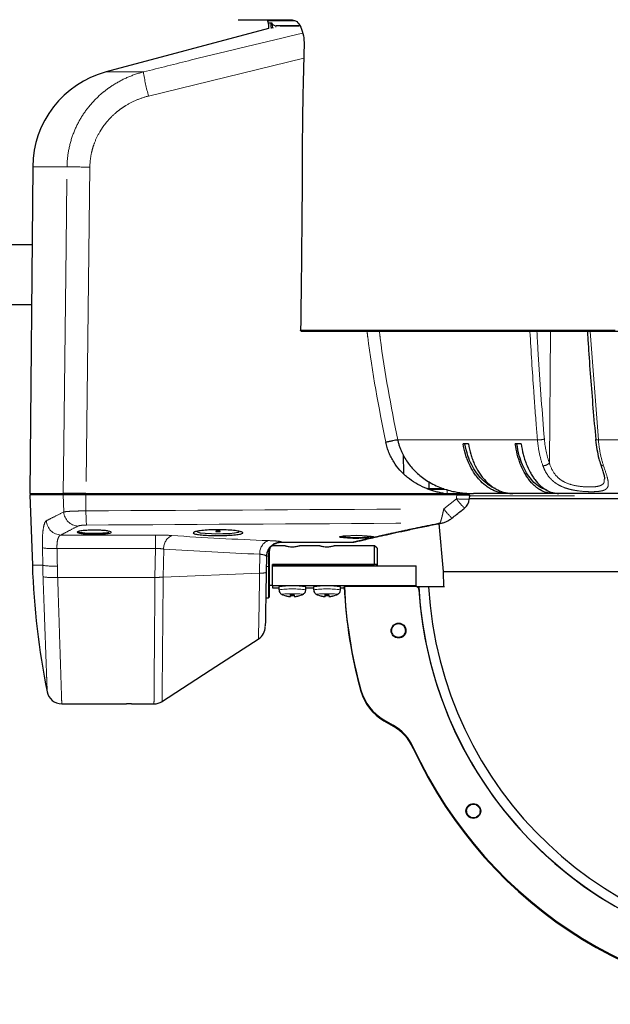
# Model space of a CAD drawing. Units: millimetres. Extents: x 207 to 2007, y 88 to 2868.
# Drawn here: x 1014 to 1134, y 1463 to 1662 of the extents above; entities that cross this region are included whole.
import ezdxf

# ---------------------------------------------------------------- set-up
doc = ezdxf.new("R2010")
doc.units = ezdxf.units.MM
doc.header["$LTSCALE"] = 10
doc.linetypes.add('PHANTOM', pattern=[12.7, 6.35, -1.27, 1.27, -1.27, 1.27, -1.27])
doc.layers.add('WAKU', color=7, linetype='Continuous')
doc.styles.add('SLDTEXTSTYLE0', font='TXT', dxfattribs={"width": 0.7, "bigfont": 'bigfont'})
doc.dimstyles.new('SLDDIMSTYLE0', dxfattribs={"dimtxt": 27.285156, "dimasz": 25, "dimexe": 0, "dimexo": 0.0625, "dimgap": 6.821289, "dimtad": 3, "dimdec": 1, "dimrnd": 1e-09, "dimzin": 12, "dimdsep": 46, "dimtxsty": 'SLDTEXTSTYLE0', "dimblk1": 'OPEN30', "dimblk2": 'OPEN30', "dimsah": 1, "dimcen": 0.09, "dimadec": 0, "dimazin": 3, "dimtfac": 1, "dimtdec": 1, "dimtofl": 0, "dimtmove": 0, "dimatfit": 3, "dimldrblk": 'OPEN30', "dimfxl": 1, "dimfrac": 2, "dimtolj": 1, "dimtzin": 12, "dimarcsym": 0})

# ---------------------------------------------------------------- blocks, each defined once
blk = doc.blocks.new('_Open30')
at = {"color": 0, "linetype": 'ByBlock', "lineweight": -2}
for p, q in [((-1, 0.267949), (0, 0)), ((0, 0), (-1, -0.267949)), ((0, 0), (-1, 0))]:
    blk.add_line(p, q, dxfattribs=at)
blk = doc.blocks.new('_D')
at = {"layer": 'WAKU'}
for p, q in [((996.53, 2171.32), (989.37, 2171.32)), ((989.37, 2171.32), (989.37, 2139.57)), ((1082.35, 2171.32), (1089.51, 2171.32)), ((1089.51, 2171.32), (1089.51, 2139.57)), ((989.37, 2139.57), (996.53, 2139.57)), ((1089.51, 2139.57), (1082.35, 2139.57)), ((784.94, 1864.13), (784.94, 2113.05)), ((1293.94, 1608.83), (1293.94, 2113.05)), ((1293.94, 2103.05), (784.94, 2103.05))]:
    blk.add_line(p, q, dxfattribs=at)
at = {"layer": 'WAKU', "xscale": 25, "yscale": 25, "rotation": 180}
blk.add_blockref('_Open30', (784.94, 2103.05), dxfattribs=at)
at = {"layer": 'WAKU', "xscale": 25, "yscale": 25}
blk.add_blockref('_Open30', (1293.94, 2103.05), dxfattribs=at)
at = {"layer": 'WAKU', "char_height": 23.812, "attachment_point": 1, "style": 'SLDTEXTSTYLE0'}
for s, insert in [('20.039', (996.53, 2170.27)), ('509', (1015.63, 2133.74))]:
    blk.add_mtext(s, dxfattribs=dict(at, insert=insert))

msp = doc.modelspace()

# ---------------------------------------------------------------- linework, layer by layer
at = {"color": 7, "linetype": 'Continuous', "lineweight": 25}
for p, q in [((1058.498, 1661.83), (1069.374, 1661.83)), ((1064.439, 1661.83), (1064.439, 1661.606)), ((1064.566, 1661.218), (1065.247, 1661.218)), ((1064.639, 1660.077), (1031.838, 1651.288)), ((1070.796, 1660.606), (1066.147, 1660.606)), ((1017.015, 1632.144), (1016.439, 1566.131)), ((1016.877, 1616.33), (978.228, 1616.33)), ((978.228, 1604.33), (1016.772, 1604.33)), ((1273.391, 1598.83), (1071.46, 1598.83)), ((1104.98, 1576.131), (1103.922, 1576.131)), ((1115.655, 1576.131), (1114.456, 1576.131)), ((1130.676, 1577.043), (1130.676, 1577.038)), ((1091.845, 1573.944), (1091.87, 1570.178)), ((1131.682, 1571.993), (1131.679, 1572.003)), ((1097.013, 1568.531), (1097.023, 1567.131)), ((1016.439, 1566.131), (1023.153, 1566.131)), ((1016.439, 1565.831), (1016.935, 1551.631)), ((1023.153, 1565.831), (1016.439, 1565.831)), ((1016.739, 1566.131), (1016.739, 1565.831)), ((1023.153, 1566.131), (1023.44, 1566.131)), ((1027.766, 1565.831), (1023.153, 1565.831)), ((1023.44, 1566.131), (1027.776, 1566.131)), ((1027.766, 1566.131), (1100.02, 1566.131)), ((1102.626, 1565.831), (1027.766, 1565.831)), ((1096.618, 1567.131), (1100.019, 1567.131)), ((1100.02, 1566.131), (1102.637, 1566.131)), ((1105.214, 1565.831), (1102.626, 1565.831)), ((1102.637, 1566.131), (1104.914, 1566.131)), ((1102.794, 1566.131), (1102.722, 1566.403)), ((1104.914, 1565.831), (1104.914, 1566.131)), ((1105.191, 1564.969), (1105.247, 1565.787)), ((1105.214, 1565.791), (1105.214, 1565.831)), ((1112.883, 1566.131), (1106.031, 1566.131)), ((1113.942, 1566.131), (1112.883, 1566.131)), ((1122.06, 1566.131), (1113.942, 1566.131)), ((1123.195, 1566.131), (1122.06, 1566.131)), ((1123.259, 1566.131), (1123.195, 1566.131)), ((1140.022, 1566.131), (1123.259, 1566.131)), ((1105.06, 1565.131), (1252.939, 1565.131)), ((1099.032, 1560.039), (1099.879, 1550.364)), ((1067.957, 1555.581), (1065.346, 1555.581)), ((1067.957, 1555.581), (1065.346, 1555.581)), ((1067.215, 1556.284), (1067.248, 1556.284)), ((1067.248, 1556.282), (1081.536, 1556.282)), ((1074.957, 1555.581), (1070.905, 1555.581)), ((1074.957, 1555.581), (1070.905, 1555.581)), ((1086.039, 1555.581), (1077.905, 1555.581)), ((1086.039, 1555.581), (1077.905, 1555.581)), ((1081.536, 1556.284), (1081.536, 1556.282)), ((1086.539, 1555.081), (1086.039, 1555.581)), ((1086.039, 1551.764), (1086.039, 1555.581)), ((1064.217, 1553.432), (1064.161, 1550.207)), ((1064.639, 1553.313), (1064.848, 1555.089)), ((1086.539, 1555.081), (1086.539, 1551.741)), ((1064.739, 1553.316), (1064.739, 1551.358)), ((1064.739, 1551.358), (1064.739, 1545.181)), ((1065.439, 1551.487), (1065.439, 1551.764)), ((1086.439, 1551.764), (1065.439, 1551.764)), ((1065.439, 1551.764), (1086.039, 1551.764)), ((1065.439, 1547.491), (1065.439, 1551.487)), ((1065.439, 1551.487), (1094.439, 1551.487)), ((1086.439, 1551.487), (1086.439, 1551.764)), ((1086.539, 1551.741), (1086.439, 1551.746)), ((1086.539, 1551.741), (1086.539, 1551.487)), ((1094.439, 1547.491), (1094.439, 1551.487)), ((1099.879, 1550.364), (1099.993, 1547.284)), ((1099.879, 1550.364), (1174.439, 1550.364)), ((1064.739, 1547.581), (1065.439, 1547.581)), ((1064.739, 1547.581), (1065.439, 1547.581)), ((1094.439, 1547.491), (1065.439, 1547.491)), ((1065.439, 1547.491), (1065.439, 1547.08)), ((1094.439, 1547.368), (1094.439, 1547.491)), ((1065.439, 1547.08), (1066.739, 1547.08)), ((1066.739, 1547.286), (1066.739, 1546.67)), ((1067.606, 1545.637), (1067.608, 1545.672)), ((1069.038, 1545.339), (1069.059, 1545.738)), ((1069.038, 1545.302), (1069.061, 1545.738)), ((1069.84, 1545.302), (1069.817, 1545.738)), ((1069.84, 1545.339), (1069.819, 1545.738)), ((1071.272, 1545.637), (1071.27, 1545.672)), ((1071.559, 1545.759), (1071.569, 1545.768)), ((1072.139, 1546.67), (1072.139, 1547.286)), ((1072.139, 1547.08), (1073.739, 1547.08)), ((1073.739, 1547.286), (1073.739, 1546.67)), ((1074.606, 1545.637), (1074.608, 1545.672)), ((1076.038, 1545.339), (1076.059, 1545.738)), ((1076.038, 1545.302), (1076.061, 1545.738)), ((1076.84, 1545.302), (1076.817, 1545.738)), ((1076.84, 1545.339), (1076.819, 1545.738)), ((1078.272, 1545.637), (1078.27, 1545.672)), ((1078.559, 1545.759), (1078.569, 1545.768)), ((1079.139, 1546.67), (1079.139, 1547.286)), ((1079.139, 1547.08), (1079.941, 1547.08)), ((1079.88, 1547.167), (1079.923, 1547.258)), ((1079.937, 1547.167), (1079.88, 1547.167)), ((1079.923, 1547.258), (1079.937, 1547.258)), ((1094.539, 1547.368), (1079.937, 1547.368)), ((1079.937, 1547.368), (1079.937, 1547.299)), ((1079.937, 1547.272), (1079.937, 1547.299)), ((1079.937, 1547.272), (1079.937, 1547.258)), ((1094.846, 1547.061), (1094.539, 1547.368)), ((1094.839, 1547.299), (1094.607, 1547.299)), ((1094.955, 1547.309), (1094.839, 1547.299)), ((1094.852, 1547.075), (1094.839, 1547.299)), ((1096.958, 1547.299), (1094.955, 1547.309)), ((1100.15, 1547.296), (1096.958, 1547.299)), ((1064.071, 1545.081), (1064.639, 1545.081)), ((1089.48, 1538.452), (1089.48, 1538.374)), ((1092.28, 1538.374), (1092.28, 1538.452)), ((1022.875, 1523.631), (1035.945, 1523.631)), ((1036.938, 1523.631), (1041.498, 1523.631)), ((1087.919, 1520.417), (1089.772, 1519.348)), ((1087.919, 1520.349), (1089.772, 1519.28)), ((1087.919, 1520.321), (1089.772, 1519.252)), ((1087.919, 1520.307), (1089.772, 1519.239)), ((1087.919, 1520.216), (1089.772, 1519.147)), ((1104.596, 1501.998), (1104.596, 1501.92)), ((1107.396, 1501.92), (1107.396, 1501.998))]:
    msp.add_line(p, q, dxfattribs=at)
at = {"color": 8, "linetype": 'PHANTOM', "lineweight": 18}
for p, q in [((1069.908, 1661.606), (1064.439, 1661.606)), ((1065.136, 1660.055), (1065.142, 1660.352)), ((1070.822, 1660.533), (1067.006, 1660.533)), ((1071.748, 1654.072), (1040.405, 1646.414)), ((1031.838, 1651.288), (1039.353, 1651.288)), ((1023.946, 1632.144), (1017.015, 1632.144)), ((1028.551, 1632.056), (1027.766, 1566.131)), ((1071.101, 1599.145), (1293.116, 1599.145)), ((1121.339, 1572.296), (1121.535, 1598.83)), ((1129.568, 1598.83), (1131.242, 1576.957)), ((1118.932, 1576.957), (1090.711, 1576.957)), ((1270.848, 1576.957), (1131.242, 1576.957)), ((1023.267, 1562.405), (1023.153, 1565.831)), ((1023.44, 1566.131), (1023.44, 1565.831)), ((1024.272, 1566.164), (1024.264, 1566.131)), ((1027.77, 1562.613), (1027.766, 1565.831)), ((1027.776, 1566.131), (1027.776, 1565.831)), ((1100.732, 1566.909), (1097.231, 1566.909)), ((1100.732, 1566.909), (1100.725, 1566.131)), ((1102.637, 1566.131), (1102.637, 1565.831)), ((1102.993, 1566.369), (1102.993, 1566.131)), ((1253.439, 1565.631), (1105.096, 1565.631)), ((1100.02, 1563.022), (1102.577, 1565.054)), ((1022.708, 1557.746), (1041.799, 1557.746)), ((1041.799, 1555.023), (1041.799, 1557.746)), ((1083.295, 1557.014), (1084.553, 1557.316)), ((1084.762, 1557.331), (1085.222, 1557.383)), ((1067.217, 1556.377), (1067.215, 1556.284)), ((1067.248, 1556.284), (1081.536, 1556.284)), ((1067.248, 1556.284), (1067.248, 1556.282)), ((1079.86, 1557.152), (1081.536, 1557.152)), ((1085.392, 1557.191), (1084.899, 1557.139)), ((1019.028, 1551.631), (1018.955, 1555.18)), ((1041.799, 1555.023), (1021.912, 1555.023)), ((1041.697, 1549.192), (1041.799, 1555.023)), ((1043.458, 1554.904), (1043.358, 1549.222)), ((1062.823, 1550.013), (1062.89, 1553.871)), ((1016.935, 1551.631), (1019.028, 1551.631)), ((1064.639, 1551.354), (1064.181, 1551.354)), ((1064.639, 1551.354), (1064.639, 1553.313)), ((1064.639, 1545.081), (1064.639, 1551.354)), ((1062.823, 1550.013), (1043.358, 1549.222)), ((1022.051, 1549.191), (1041.697, 1549.191)), ((1083.283, 1526.397), (1083.283, 1526.329)), ((1083.283, 1526.301), (1083.283, 1526.329)), ((1083.283, 1526.301), (1083.283, 1526.288)), ((1083.283, 1526.196), (1083.283, 1526.288)), ((1087.919, 1520.417), (1087.919, 1520.349)), ((1087.919, 1520.349), (1087.919, 1520.321)), ((1087.919, 1520.321), (1087.919, 1520.307)), ((1087.919, 1520.307), (1087.919, 1520.216)), ((1089.772, 1519.348), (1089.772, 1519.28)), ((1089.772, 1519.252), (1089.772, 1519.28)), ((1089.772, 1519.252), (1089.772, 1519.239)), ((1089.772, 1519.147), (1089.772, 1519.239)), ((1093.866, 1514.852), (1093.866, 1514.783)), ((1093.866, 1514.783), (1093.866, 1514.756)), ((1093.866, 1514.756), (1093.866, 1514.742)), ((1093.866, 1514.742), (1093.866, 1514.651))]:
    msp.add_line(p, q, dxfattribs=at)
at = {"color": 8, "linetype": 'PHANTOM', "lineweight": 18, "flags": 128}
for points in [[(1023.153, 1566.131), (1023.272, 1576.13), (1023.753, 1616.125), (1023.946, 1632.144)], [(1132.274, 1571.736), (1132.104, 1571.743), (1131.955, 1571.772), (1131.833, 1571.822), (1131.742, 1571.891), (1131.687, 1571.977), (1131.682, 1571.993)], [(1102.577, 1565.054), (1102.595, 1565.324), (1102.629, 1565.831)], [(1062.604, 1536.796), (1062.606, 1536.892), (1062.614, 1537.413), (1062.63, 1538.347), (1062.651, 1539.617), (1062.678, 1541.259), (1062.709, 1543.135), (1062.745, 1545.299), (1062.782, 1547.57), (1062.823, 1550.013), (1062.823, 1550.013), (1062.823, 1550.013)], [(1071.569, 1545.768), (1071.406, 1545.805), (1070.945, 1545.837), (1070.254, 1545.858), (1069.439, 1545.866), (1068.624, 1545.858), (1067.933, 1545.837), (1067.471, 1545.805), (1067.309, 1545.768), (1067.32, 1545.758)], [(1078.569, 1545.768), (1078.406, 1545.805), (1077.945, 1545.837), (1077.254, 1545.858), (1076.439, 1545.866), (1075.624, 1545.858), (1074.933, 1545.837), (1074.471, 1545.805), (1074.309, 1545.768), (1074.32, 1545.758)]]:
    msp.add_lwpolyline(points, dxfattribs=at)
at = {"color": 7, "linetype": 'Continuous', "lineweight": 25, "flags": 128}
for points in [[(1050.202, 1558.487), (1050.269, 1558.363), (1050.842, 1558.213), (1051.827, 1558.098), (1053.104, 1558.028), (1053.986, 1558.008), (1055.41, 1558.017), (1056.725, 1558.074), (1057.788, 1558.176), (1058.482, 1558.314), (1058.725, 1558.478), (1058.725, 1558.478)], [(1084.899, 1557.139), (1084.877, 1557.137), (1083.956, 1557.084), (1082.839, 1557.058), (1081.68, 1557.063), (1080.606, 1557.098), (1079.738, 1557.161), (1079.172, 1557.247), (1078.973, 1557.348), (1079.166, 1557.455), (1079.731, 1557.553), (1080.251, 1557.605), (1081.261, 1557.662), (1082.404, 1557.683), (1083.548, 1557.665), (1084.567, 1557.609), (1085.35, 1557.525), (1085.808, 1557.424), (1085.887, 1557.318), (1085.856, 1557.298), (1085.856, 1557.298)], [(1067.606, 1545.637), (1067.605, 1545.635), (1067.605, 1545.634), (1067.605, 1545.636), (1067.605, 1545.639), (1067.605, 1545.645), (1067.605, 1545.652), (1067.605, 1545.661), (1067.606, 1545.672)], [(1071.272, 1545.672), (1071.272, 1545.661), (1071.273, 1545.652), (1071.273, 1545.645), (1071.273, 1545.639), (1071.273, 1545.636), (1071.273, 1545.634), (1071.272, 1545.635), (1071.272, 1545.637)], [(1074.606, 1545.637), (1074.605, 1545.635), (1074.605, 1545.634), (1074.605, 1545.636), (1074.605, 1545.639), (1074.605, 1545.645), (1074.605, 1545.652), (1074.605, 1545.661), (1074.606, 1545.672)], [(1078.272, 1545.672), (1078.272, 1545.661), (1078.273, 1545.652), (1078.273, 1545.645), (1078.273, 1545.639), (1078.273, 1545.636), (1078.273, 1545.634), (1078.272, 1545.635), (1078.272, 1545.637)], [(1043.015, 1524.039), (1052.869, 1530.438), (1062.722, 1536.838)]]:
    msp.add_lwpolyline(points, dxfattribs=at)
at = {"color": 7, "linetype": 'Continuous', "lineweight": 25}
for centre, radius in [((1090.879, 1538.443), 1.499), ((1090.881, 1538.452), 1.399), ((1105.995, 1501.988), 1.499), ((1105.997, 1501.997), 1.399)]:
    msp.add_circle(centre, radius, dxfattribs=at)
for centre, radius, start, end in [((1065.439, 1661.606), 1, 180, 203.70891), ((1037.014, 1631.969), 20, 105, 179.5), ((1102.664, 1565.141), 2.5, 308.28798, 356.11417), ((1081.536, 1558.782), 2.5, 270, 283.37454), ((1067.212, 1553.379), 2.995, 155.08893, 178.99955), ((1174.439, 1557.131), 157.6, 182, 191.35586), ((1069.439, 1528.777), 18.705, 81.70042, 98.29958), ((1076.439, 1528.777), 18.705, 81.70046, 98.29954), ((1069.439, 1550.239), 4.956, 244.67768, 248.28549), ((1069.438, 1550.297), 4.974, 248.38144, 265.38481), ((1069.439, 1550.24), 4.955, 248.2843, 265.36043), ((1108.018, 1543.829), 39.009, 177.19345, 177.7816), ((1058.066, 1546.153), 11.005, 355.56616, 356.97036), ((1069.439, 1550.442), 4.719, 265.34247, 274.65753), ((1069.439, 1550.251), 4.695, 265.31925, 274.68075), ((1030.86, 1543.829), 39.009, 2.2184, 2.80655), ((1080.812, 1546.153), 11.005, 183.02964, 184.43384), ((1069.439, 1550.297), 4.974, 274.61519, 291.61856), ((1069.439, 1550.24), 4.955, 274.63957, 291.7157), ((1069.439, 1550.239), 4.956, 291.71451, 295.32232), ((1076.439, 1550.239), 4.956, 244.67768, 248.28549), ((1076.438, 1550.297), 4.974, 248.38144, 265.38481), ((1076.439, 1550.24), 4.955, 248.2843, 265.36043), ((1115.018, 1543.829), 39.009, 177.19345, 177.7816), ((1065.066, 1546.153), 11.005, 355.56616, 356.97036), ((1076.439, 1550.442), 4.719, 265.34247, 274.65753), ((1076.439, 1550.251), 4.695, 265.31925, 274.68075), ((1037.86, 1543.829), 39.009, 2.2184, 2.80655), ((1087.812, 1546.153), 11.005, 183.02964, 184.43384), ((1076.439, 1550.297), 4.974, 274.61519, 291.61856), ((1076.439, 1550.24), 4.955, 274.63957, 291.7157), ((1076.439, 1550.239), 4.956, 291.71451, 295.32232), ((1174.249, 1551.463), 94.411, 182.55265, 195.52307), ((1174.25, 1551.664), 94.411, 182.60821, 195.52307), ((1174.25, 1551.596), 94.411, 182.60821, 195.52307), ((1174.25, 1551.568), 94.411, 182.60821, 195.52307), ((1174.25, 1551.555), 94.411, 182.60821, 195.52307), ((1174.25, 1551.555), 94.411, 182.60822, 195.52305), ((1094.493, 1546.708), 0.499, 3.55986, 45.03667), ((1174.439, 1551.676), 79.604, 183.14502, 356.85498), ((1174.346, 1551.683), 79.508, 183.56533, 240.0391), ((1174.439, 1551.665), 77.604, 183.22493, 356.77507), ((1064.639, 1545.181), 0.1, 270, 0), ((1090.88, 1538.373), 1.5, 1.35895, 178.64105), ((1060.97, 1539.276), 3, 303.38021, 358.99988), ((1022.877, 1526.631), 3, 190.19716, 269.73573), ((1092.909, 1529.073), 9.991, 195.53079, 240.03446), ((1092.909, 1529.004), 9.991, 195.53079, 240.03446), ((1092.909, 1528.977), 9.991, 195.53065, 240.03473), ((1092.909, 1528.963), 9.991, 195.53065, 240.03473), ((1092.909, 1528.872), 9.991, 195.53079, 240.03446), ((1041.498, 1526.631), 3, 269.97926, 303.00795), ((1174.437, 1551.78), 88.631, 204.6232, 339.87547), ((1174.437, 1551.711), 88.631, 204.6232, 339.87547), ((1174.437, 1551.684), 88.631, 204.62321, 339.87546), ((1174.437, 1551.684), 88.631, 204.6233, 339.87537), ((1174.437, 1551.67), 88.631, 204.62321, 339.87546), ((1174.437, 1551.579), 88.631, 204.6232, 339.87547), ((1084.78, 1510.691), 9.993, 24.60522, 60.03124), ((1084.78, 1510.623), 9.993, 24.6051, 60.03136), ((1084.78, 1510.595), 9.993, 24.60491, 60.03155), ((1084.78, 1510.581), 9.993, 24.60491, 60.03155), ((1084.78, 1510.49), 9.993, 24.60522, 60.03124), ((1105.996, 1501.919), 1.5, 1.35895, 178.64105)]:
    msp.add_arc(centre, radius, start, end, dxfattribs=at)
at = {"color": 8, "linetype": 'PHANTOM', "lineweight": 18}
for centre, radius, start, end in [((1065.405, 1660.52), 0.312, 212.61011, 279.57208), ((1066.868, 1660.342), 0.769, 159.87221, 183.09925), ((1080.683, 1657.654), 41.817, 188.75741, 195.59226), ((1030.631, 1863.355), 231.308, 268.34394, 269.48489), ((1119.047, 1582.217), 5.261, 268.75342, 284.15536), ((1131.069, 1577.769), 0.83, 241.76558, 282.03748), ((1120.055, 1573.487), 1.751, 269.13863, 317.15737), ((1104.408, 1582.004), 17.049, 263.83196, 272.51994), ((1113.48, 1572.917), 13.443, 215.7988, 226.42033), ((1026.335, 1562.612), 3.075, 183.86568, 266.32617), ((1056.22, 1562.222), 28.453, 179.2139, 184.97743), ((1110.856, 1570.945), 13.424, 216.17442, 226.8147), ((1022.8, 1560.779), 3.034, 182.90655, 268.25955), ((1099.441, 1561.612), 1.464, 262.10115, 281.02082), ((1046.283, 1555.063), 2.83, 114.29106, 183.2191), ((1085.418, 1557.385), 0.196, 180.51053, 262.45827), ((1065.57, 1554.127), 2.693, 112.23613, 185.46311), ((1067.216, 1553.377), 3, 89.98675, 155.07691), ((1081.547, 1558.738), 2.454, 269.75275, 284.46442), ((1021.078, 1567.258), 12.264, 260.0305, 273.90085), ((1021.149, 1563.668), 12.222, 260.00546, 273.92778), ((1173.041, 1554.861), 154.047, 181.20146, 182.06765), ((1173.589, 1554.658), 151.637, 181.20289, 182.06611), ((1064.664, 1554.033), 0.72, 268.01831, 275.98419), ((1064.664, 1552.074), 0.72, 268.01831, 275.98419), ((1021.032, 1561.33), 12.182, 260.8457, 274.7984), ((1069.439, 1528.167), 18.699, 81.6984, 98.30255), ((1076.439, 1528.167), 18.699, 81.69846, 98.30249)]:
    msp.add_arc(centre, radius, start, end, dxfattribs=at)
at = {"color": 7, "linetype": 'Continuous', "lineweight": 25}
msp.add_ellipse((1102.714, 1494.241), major_axis=(-0.087, 71.591), ratio=0.0348994, start_param=6.2819364, end_param=6.2831427, dxfattribs=at)
at = {"color": 8, "linetype": 'PHANTOM', "lineweight": 18}
for centre, major_axis, ratio, start_param, end_param in [((-583.515, 1856.027), (8510.158, -10.384), 0.0348781, 4.9029181, 4.9115717), ((-583.411, 1856.131), (8510.158, -10.489), 0.0352304, 4.902919, 4.9114665), ((1135.292, 1856.131), (454.342, 51.456), 0.6505103, 4.4396016, 4.4829414), ((1174.439, 2048.629), (0, 1964.449), 0.0802172, 1.8247879, 1.8266547), ((1133.63, 1856.378), (454.255, 52.738), 0.6568457, 4.4370307, 4.4803705)]:
    msp.add_ellipse(centre, major_axis=major_axis, ratio=ratio, start_param=start_param, end_param=end_param, dxfattribs=at)
at = {"color": 7, "linetype": 'Continuous', "lineweight": 25}
for points, knots in [([(1064.566, 1661.218), (1064.567, 1661.214), (1064.571, 1661.171), (1064.585, 1661.01), (1064.607, 1660.677), (1064.629, 1660.325), (1064.637, 1660.115), (1064.639, 1660.077)], [0, 0, 0, 0, 0.0177871, 0.2076042, 0.5871826, 0.9244528, 1, 1, 1, 1]), ([(1065.142, 1660.352), (1065.148, 1660.503), (1065.162, 1660.838), (1065.204, 1661.093), (1065.237, 1661.188), (1065.247, 1661.218)], [0, 0, 0, 0, 0.3614197, 0.8048077, 1, 1, 1, 1]), ([(1065.247, 1661.218), (1065.261, 1661.213), (1065.278, 1661.208), (1065.313, 1661.165), (1065.323, 1661.153), (1065.324, 1661.152)], [0, 0, 0, 0, 0.7657133, 0.9788738, 1, 1, 1, 1]), ([(1069.374, 1661.83), (1069.703, 1661.755), (1070.362, 1661.607), (1071.186, 1660.43), (1071.705, 1658.74), (1071.825, 1657.264), (1071.801, 1656.482), (1071.797, 1656.353)], [0, 0, 0, 0, 0.2532779, 0.5070955, 0.7446743, 0.9576039, 1, 1, 1, 1]), ([(1071.797, 1656.353), (1071.674, 1651.587), (1071.43, 1642.055), (1071.414, 1622.983), (1071.226, 1608.68), (1071.101, 1599.145)], [0, 0, 0, 0, 0.2499675, 0.4999814, 1, 1, 1, 1]), ([(1071.46, 1598.83), (1071.439, 1598.831), (1071.375, 1598.834), (1071.271, 1598.869), (1071.169, 1598.949), (1071.11, 1599.048), (1071.104, 1599.117), (1071.101, 1599.145)], [0, 0, 0, 0, 0.1156645, 0.3638367, 0.6119355, 0.8370211, 1, 1, 1, 1]), ([(1129.022, 1598.83), (1129.083, 1597.838), (1129.404, 1592.679), (1129.957, 1585.412), (1130.511, 1579.161), (1130.699, 1577.046)], [0, 0, 0, 0, 0.1359656, 0.7075745, 1, 1, 1, 1]), ([(1090.711, 1576.957), (1090.589, 1576.933), (1090.441, 1576.904), (1090.095, 1576.836), (1089.899, 1576.797), (1089.474, 1576.713), (1089.246, 1576.667), (1088.781, 1576.575), (1088.544, 1576.528), (1088.313, 1576.482)], [0, 0, 0, 0, 0.25, 0.25, 0.5, 0.5, 0.75, 0.75, 1, 1, 1, 1]), ([(1100.02, 1566.131), (1099.869, 1566.161), (1099.569, 1566.22), (1099.124, 1566.322), (1098.686, 1566.431), (1098.255, 1566.55), (1097.831, 1566.677), (1097.415, 1566.814), (1097.005, 1566.96), (1096.604, 1567.114), (1095.7, 1567.489), (1094.35, 1568.174), (1092.643, 1569.367), (1091.13, 1570.802), (1090.062, 1572.216), (1089.363, 1573.44), (1088.989, 1574.254), (1088.736, 1574.924), (1088.569, 1575.437), (1088.425, 1575.956), (1088.351, 1576.306), (1088.313, 1576.482)], [0, 0, 0, 0, 0.0278242, 0.0553353, 0.0825474, 0.1094752, 0.1361336, 0.1625385, 0.1887057, 0.2146517, 0.2403934, 0.3656111, 0.4873186, 0.6155695, 0.7411107, 0.8059078, 0.8701281, 0.9027403, 0.9352084, 0.9676042, 1, 1, 1, 1]), ([(1090.711, 1576.957), (1090.736, 1576.844), (1090.785, 1576.617), (1090.873, 1576.28), (1090.97, 1575.945), (1091.077, 1575.612), (1091.193, 1575.282), (1091.32, 1574.955), (1091.569, 1574.364), (1091.991, 1573.52), (1092.866, 1572.129), (1094.227, 1570.527), (1095.905, 1569.149), (1097.466, 1568.186), (1099.226, 1567.318), (1100.998, 1566.733), (1102.695, 1566.39), (1103.623, 1566.262), (1104.359, 1566.193), (1104.9, 1566.158), (1105.455, 1566.136), (1105.828, 1566.133), (1106.031, 1566.131)], [0, 0, 0, 0, 0.0171373, 0.0342961, 0.0514798, 0.0686912, 0.0859337, 0.1032102, 0.1205237, 0.1806136, 0.2423749, 0.3629791, 0.4894936, 0.5615494, 0.6339929, 0.7794736, 0.8357403, 0.8898901, 0.9177897, 0.9449333, 0.969939, 1, 1, 1, 1]), ([(1112.883, 1566.131), (1112.628, 1566.131), (1112.372, 1566.146), (1111.86, 1566.207), (1111.602, 1566.252), (1110.84, 1566.434), (1110.344, 1566.614), (1109.62, 1566.969), (1109.382, 1567.102), (1108.913, 1567.396), (1108.68, 1567.558), (1108.002, 1568.084), (1107.575, 1568.483), (1106.974, 1569.153), (1106.78, 1569.389), (1106.405, 1569.884), (1106.223, 1570.145), (1105.704, 1570.956), (1105.394, 1571.53), (1104.982, 1572.442), (1104.853, 1572.754), (1104.614, 1573.395), (1104.503, 1573.726), (1104.201, 1574.734), (1104.041, 1575.423), (1103.922, 1576.131)], [0, 0, 0, 0, 0.0625, 0.0625, 0.125, 0.125, 0.25, 0.25, 0.3125, 0.3125, 0.375, 0.375, 0.5, 0.5, 0.5625, 0.5625, 0.625, 0.625, 0.75, 0.75, 0.8125, 0.8125, 0.875, 0.875, 1, 1, 1, 1]), ([(1110.44, 1567.118), (1110.435, 1567.119), (1109.936, 1567.26), (1109.012, 1567.851), (1107.712, 1568.903), (1106.574, 1570.275), (1105.61, 1571.903), (1104.788, 1573.842), (1104.462, 1575.328), (1104.286, 1576.131)], [0, 0, 0, 0, 0.0014822, 0.16463463, 0.32318613, 0.48633633, 0.64488263, 0.80802757, 1, 1, 1, 1]), ([(1104.98, 1576.131), (1105.099, 1575.425), (1105.258, 1574.739), (1105.557, 1573.741), (1105.666, 1573.413), (1105.906, 1572.769), (1106.036, 1572.451), (1106.451, 1571.533), (1106.761, 1570.959), (1107.275, 1570.154), (1107.455, 1569.896), (1107.831, 1569.398), (1108.028, 1569.158), (1108.634, 1568.483), (1109.06, 1568.084), (1109.733, 1567.563), (1109.963, 1567.402), (1110.433, 1567.106), (1110.675, 1566.971), (1111.405, 1566.613), (1111.9, 1566.434), (1112.657, 1566.253), (1112.911, 1566.208), (1113.425, 1566.147), (1113.684, 1566.131), (1113.942, 1566.131)], [0, 0, 0, 0, 0.125, 0.125, 0.1875, 0.1875, 0.25, 0.25, 0.375, 0.375, 0.4375, 0.4375, 0.5, 0.5, 0.625, 0.625, 0.6875, 0.6875, 0.75, 0.75, 0.875, 0.875, 0.9375, 0.9375, 1, 1, 1, 1]), ([(1122.06, 1566.131), (1121.843, 1566.131), (1121.626, 1566.146), (1121.192, 1566.207), (1120.973, 1566.252), (1120.326, 1566.434), (1119.905, 1566.614), (1119.291, 1566.969), (1119.089, 1567.102), (1118.691, 1567.396), (1118.493, 1567.558), (1117.918, 1568.084), (1117.556, 1568.483), (1117.046, 1569.153), (1116.881, 1569.389), (1116.563, 1569.884), (1116.409, 1570.145), (1115.968, 1570.956), (1115.705, 1571.53), (1115.356, 1572.442), (1115.246, 1572.754), (1115.044, 1573.395), (1114.949, 1573.726), (1114.693, 1574.734), (1114.557, 1575.423), (1114.456, 1576.131)], [0, 0, 0, 0, 0.0625, 0.0625, 0.125, 0.125, 0.25, 0.25, 0.3125, 0.3125, 0.375, 0.375, 0.5, 0.5, 0.5625, 0.5625, 0.625, 0.625, 0.75, 0.75, 0.8125, 0.8125, 0.875, 0.875, 1, 1, 1, 1]), ([(1120.735, 1566.869), (1120.48, 1566.942), (1119.802, 1567.136), (1118.773, 1567.835), (1117.672, 1568.908), (1116.707, 1570.274), (1115.889, 1571.903), (1115.191, 1573.842), (1114.915, 1575.328), (1114.765, 1576.131)], [0, 0, 0, 0, 0.0897148, 0.2384507, 0.3829927, 0.5317263, 0.6762635, 0.8249928, 1, 1, 1, 1]), ([(1115.655, 1576.131), (1115.755, 1575.425), (1115.891, 1574.739), (1116.144, 1573.741), (1116.237, 1573.413), (1116.44, 1572.769), (1116.551, 1572.451), (1116.903, 1571.533), (1117.166, 1570.959), (1117.602, 1570.154), (1117.754, 1569.896), (1118.074, 1569.398), (1118.241, 1569.158), (1118.755, 1568.483), (1119.116, 1568.084), (1119.687, 1567.563), (1119.882, 1567.402), (1120.282, 1567.106), (1120.487, 1566.971), (1121.106, 1566.613), (1121.526, 1566.434), (1122.168, 1566.253), (1122.384, 1566.208), (1122.82, 1566.147), (1123.04, 1566.131), (1123.259, 1566.131)], [0, 0, 0, 0, 0.125, 0.125, 0.1875, 0.1875, 0.25, 0.25, 0.375, 0.375, 0.4375, 0.4375, 0.5, 0.5, 0.625, 0.625, 0.6875, 0.6875, 0.75, 0.75, 0.875, 0.875, 0.9375, 0.9375, 1, 1, 1, 1]), ([(1130.678, 1577.038), (1130.68, 1577.006), (1130.728, 1576.312), (1130.925, 1574.988), (1131.259, 1573.318), (1131.572, 1572.384), (1131.698, 1572.01)], [0, 0, 0, 0, 0.0176082, 0.3844484, 0.7533076, 1, 1, 1, 1]), ([(1131.682, 1571.993), (1131.813, 1571.602), (1132.066, 1570.852), (1132.339, 1569.956), (1132.475, 1569.323), (1132.472, 1569.126), (1132.471, 1569.048)], [0, 0, 0, 0, 0.3088111, 0.5940962, 0.8394245, 1, 1, 1, 1]), ([(1027.766, 1566.131), (1027.244, 1566.131), (1026.738, 1566.131), (1026.004, 1566.131), (1025.766, 1566.131), (1025.313, 1566.131), (1025.097, 1566.131), (1024.686, 1566.131), (1024.491, 1566.131), (1024.136, 1566.131), (1023.973, 1566.131), (1023.679, 1566.131), (1023.547, 1566.131), (1023.322, 1566.131), (1023.228, 1566.131), (1023.153, 1566.131)], [0, 0, 0, 0, 0.25, 0.25, 0.375, 0.375, 0.5, 0.5, 0.625, 0.625, 0.75, 0.75, 0.875, 0.875, 1, 1, 1, 1]), ([(1105.19, 1565.791), (1105.197, 1565.789), (1105.238, 1565.782), (1105.034, 1565.777), (1104.584, 1565.779), (1103.9, 1565.793), (1103.212, 1565.812), (1102.781, 1565.826), (1102.629, 1565.831)], [0, 0, 0, 0, 0.044401, 0.254974, 0.4654292, 0.6758538, 0.8863474, 1, 1, 1, 1]), ([(1101.674, 1561.151), (1102.287, 1561.651), (1103.127, 1562.334), (1103.986, 1562.994), (1104.218, 1563.173)], [0, 0, 0, 0, 0.7300474, 1, 1, 1, 1]), ([(1082.159, 1556.364), (1082.318, 1556.402), (1082.69, 1556.492), (1083.628, 1556.714), (1084.916, 1557.014), (1086.515, 1557.38), (1088.409, 1557.805), (1090.595, 1558.286), (1093.065, 1558.818), (1095.838, 1559.396), (1098.075, 1559.854), (1099.461, 1560.122), (1099.745, 1560.177)], [0, 0, 0, 0, 0.0798819, 0.1873853, 0.2960273, 0.4057651, 0.516525, 0.6281828, 0.7405511, 0.8541721, 0.9701017, 1, 1, 1, 1]), ([(1099.721, 1560.179), (1099.855, 1560.209), (1100.187, 1560.285), (1100.756, 1560.541), (1101.275, 1560.845), (1101.587, 1561.099), (1101.665, 1561.162)], [0, 0, 0, 0, 0.1860619, 0.4641666, 0.8652825, 1, 1, 1, 1]), ([(1031.892, 1558.02), (1031.61, 1557.993), (1031.033, 1557.938), (1029.916, 1557.902), (1028.75, 1557.905), (1027.658, 1557.951), (1026.766, 1558.036), (1026.171, 1558.151), (1025.942, 1558.288), (1026.108, 1558.431), (1026.59, 1558.548), (1027.294, 1558.644), (1028.181, 1558.713), (1029.327, 1558.744), (1030.484, 1558.723), (1031.523, 1558.653), (1032.331, 1558.544), (1032.82, 1558.41), (1032.924, 1558.267), (1032.647, 1558.128), (1032.148, 1558.056), (1031.892, 1558.02)], [0, 0, 0, 0, 0.0511448, 0.1046475, 0.1579074, 0.2110926, 0.2643888, 0.3179489, 0.3718439, 0.42602, 0.480287, 0.5148132, 0.5681455, 0.6214797, 0.6745797, 0.7276473, 0.7809865, 0.8347539, 0.8888898, 0.9431637, 1, 1, 1, 1]), ([(1026.222, 1558.493), (1026.217, 1558.489), (1026.155, 1558.438), (1026.385, 1558.343), (1026.915, 1558.227), (1027.763, 1558.143), (1028.789, 1558.097), (1029.888, 1558.094), (1030.941, 1558.13), (1031.484, 1558.185), (1031.75, 1558.211)], [0, 0, 0, 0, 0.0135619, 0.1565376, 0.298624, 0.4400082, 0.5811008, 0.722389, 0.8643225, 1, 1, 1, 1]), ([(1031.75, 1558.211), (1031.763, 1558.213), (1032.029, 1558.246), (1032.246, 1558.286), (1032.393, 1558.327), (1032.394, 1558.327)], [0, 0, 0, 0, 0.0480974, 0.9985591, 1, 1, 1, 1]), ([(1054.439, 1558.81), (1054.998, 1558.803), (1056.115, 1558.788), (1057.603, 1558.675), (1058.742, 1558.512), (1059.403, 1558.316), (1059.505, 1558.113), (1059.029, 1557.927), (1058.029, 1557.776), (1056.624, 1557.675), (1054.976, 1557.628), (1053.274, 1557.639), (1051.705, 1557.706), (1050.441, 1557.825), (1049.622, 1557.988), (1049.343, 1558.181), (1049.64, 1558.385), (1050.486, 1558.575), (1051.782, 1558.722), (1053.18, 1558.799), (1054.09, 1558.807), (1054.439, 1558.81)], [0, 0, 0, 0, 0.0531606, 0.1063133, 0.1596941, 0.2135147, 0.2676733, 0.3219161, 0.3759928, 0.4297714, 0.483258, 0.5365517, 0.5897939, 0.6431334, 0.6967012, 0.7505723, 0.8047163, 0.8589641, 0.9130476, 0.9667364, 1, 1, 1, 1]), ([(1054.552, 1558.424), (1054.502, 1558.423), (1054.402, 1558.422), (1054.253, 1558.426), (1054.125, 1558.436), (1054.032, 1558.45), (1053.983, 1558.468), (1053.986, 1558.486), (1054.041, 1558.503), (1054.142, 1558.518), (1054.276, 1558.527), (1054.428, 1558.531), (1054.58, 1558.528), (1054.716, 1558.519), (1054.821, 1558.506), (1054.885, 1558.49), (1054.899, 1558.471), (1054.859, 1558.453), (1054.772, 1558.438), (1054.662, 1558.428), (1054.582, 1558.425), (1054.552, 1558.424)], [0, 0, 0, 0, 0.0528964, 0.1055974, 0.1583908, 0.2116547, 0.2655765, 0.320071, 0.3748006, 0.4293018, 0.4832043, 0.5364085, 0.5891385, 0.6418234, 0.6949038, 0.7486443, 0.8030232, 0.8577371, 0.9123328, 0.9664094, 1, 1, 1, 1]), ([(1079.291, 1557.476), (1079.309, 1557.464), (1079.375, 1557.417), (1079.859, 1557.35), (1080.675, 1557.285), (1081.711, 1557.25), (1082.824, 1557.245), (1083.885, 1557.271), (1084.495, 1557.308), (1084.753, 1557.331), (1084.762, 1557.331)], [0, 0, 0, 0, 0.0580463, 0.2152346, 0.3720238, 0.5286385, 0.685342, 0.8423832, 0.9948489, 1, 1, 1, 1]), ([(1064.219, 1553.381), (1064.255, 1553.661), (1064.329, 1554.221), (1064.756, 1555.048), (1065.416, 1555.728), (1066.027, 1556.051), (1066.62, 1556.237), (1066.936, 1556.262), (1067.215, 1556.284)], [0, 0, 0, 0, 0.2288633, 0.4583116, 0.6543328, 0.8310505, 0.8507385, 1, 1, 1, 1]), ([(1067.957, 1555.579), (1067.957, 1555.579), (1067.953, 1555.589), (1068.092, 1555.552), (1068.369, 1555.482), (1068.787, 1555.396), (1069.281, 1555.347), (1069.78, 1555.359), (1070.231, 1555.422), (1070.602, 1555.504), (1070.856, 1555.573), (1070.891, 1555.573), (1070.905, 1555.573)], [0, 0, 0, 0, 0.0113144, 0.1196397, 0.2311955, 0.3492058, 0.4676099, 0.5784034, 0.6858895, 0.7990406, 0.9182747, 1, 1, 1, 1]), ([(1067.957, 1555.579), (1067.957, 1555.579), (1067.953, 1555.589), (1068.092, 1555.552), (1068.369, 1555.482), (1068.787, 1555.396), (1069.281, 1555.347), (1069.78, 1555.359), (1070.231, 1555.422), (1070.602, 1555.504), (1070.856, 1555.573), (1070.891, 1555.573), (1070.905, 1555.573)], [0, 0, 0, 0, 0.0113144, 0.1196397, 0.2311955, 0.3492058, 0.4676099, 0.5784034, 0.6858895, 0.7990406, 0.9182747, 1, 1, 1, 1]), ([(1074.957, 1555.579), (1074.957, 1555.579), (1074.953, 1555.589), (1075.092, 1555.552), (1075.369, 1555.482), (1075.787, 1555.396), (1076.281, 1555.347), (1076.78, 1555.359), (1077.231, 1555.422), (1077.602, 1555.504), (1077.856, 1555.573), (1077.891, 1555.573), (1077.905, 1555.573)], [0, 0, 0, 0, 0.0113144, 0.1196397, 0.2311954, 0.3492057, 0.4676098, 0.578405, 0.6858895, 0.7990406, 0.9182747, 1, 1, 1, 1]), ([(1074.957, 1555.579), (1074.957, 1555.579), (1074.953, 1555.589), (1075.092, 1555.552), (1075.369, 1555.482), (1075.787, 1555.396), (1076.281, 1555.347), (1076.78, 1555.359), (1077.231, 1555.422), (1077.602, 1555.504), (1077.856, 1555.573), (1077.891, 1555.573), (1077.905, 1555.573)], [0, 0, 0, 0, 0.0113144, 0.1196397, 0.2311954, 0.3492057, 0.4676098, 0.578405, 0.6858895, 0.7990406, 0.9182747, 1, 1, 1, 1]), ([(1085.856, 1557.298), (1085.848, 1557.293), (1085.776, 1557.255), (1085.572, 1557.221), (1085.392, 1557.191)], [0, 0, 0, 0, 0.1196311, 1, 1, 1, 1]), ([(1064.897, 1555.137), (1064.855, 1554.913), (1064.744, 1554.312), (1064.741, 1553.7), (1064.739, 1553.316)], [0, 0, 0, 0, 0.3728027, 1, 1, 1, 1]), ([(1064.161, 1550.207), (1064.138, 1548.873), (1064.091, 1546.205), (1064.031, 1542.781), (1063.99, 1540.387), (1063.969, 1539.204), (1063.971, 1539.347), (1063.972, 1539.387)], [0, 0, 0, 0, 0.2274059, 0.4548193, 0.6821966, 0.9095123, 1, 1, 1, 1]), ([(1066.755, 1546.67), (1066.753, 1546.6), (1066.747, 1546.42), (1066.861, 1546.165), (1067.03, 1545.949), (1067.197, 1545.818), (1067.298, 1545.772), (1067.334, 1545.756)], [0, 0, 0, 0, 0.178993, 0.4613059, 0.6920542, 0.8896028, 1, 1, 1, 1]), ([(1071.541, 1545.753), (1071.549, 1545.756), (1071.628, 1545.785), (1071.809, 1545.909), (1072.016, 1546.149), (1072.126, 1546.43), (1072.135, 1546.609), (1072.139, 1546.67)], [0, 0, 0, 0, 0.0259647, 0.2507506, 0.5406452, 0.842398, 1, 1, 1, 1]), ([(1073.755, 1546.67), (1073.753, 1546.6), (1073.747, 1546.42), (1073.861, 1546.165), (1074.03, 1545.949), (1074.197, 1545.818), (1074.298, 1545.772), (1074.334, 1545.756)], [0, 0, 0, 0, 0.178993, 0.4613059, 0.6920542, 0.8896028, 1, 1, 1, 1]), ([(1078.541, 1545.753), (1078.549, 1545.756), (1078.628, 1545.785), (1078.809, 1545.909), (1079.016, 1546.149), (1079.126, 1546.43), (1079.135, 1546.609), (1079.139, 1546.67)], [0, 0, 0, 0, 0.0259698, 0.2507505, 0.5406449, 0.8423975, 1, 1, 1, 1]), ([(1036.439, 1523.636), (1036.383, 1523.636), (1036.27, 1523.635), (1036.12, 1523.634), (1036.008, 1523.632), (1035.945, 1523.631), (1035.945, 1523.631), (1035.945, 1523.631)], [0, 0, 0, 0, 0.2148186, 0.4296373, 0.6444621, 0.8593135, 1, 1, 1, 1]), ([(1036.938, 1523.631), (1036.938, 1523.631), (1036.948, 1523.631), (1036.914, 1523.632), (1036.835, 1523.633), (1036.704, 1523.635), (1036.565, 1523.636), (1036.474, 1523.636), (1036.439, 1523.636)], [0, 0, 0, 0, 0.0068131, 0.2214469, 0.4360919, 0.6507483, 0.8654235, 1, 1, 1, 1])]:
    msp.add_open_spline(points, degree=3, knots=knots, dxfattribs=at)
at = {"color": 8, "linetype": 'PHANTOM', "lineweight": 18}
for points, knots in [([(1065.324, 1661.152), (1065.324, 1661.152), (1065.32, 1661.11), (1065.352, 1660.916), (1065.416, 1660.623), (1065.444, 1660.336), (1065.457, 1660.212)], [0, 0, 0, 0, 0.00049218, 0.38058584, 0.73298245, 1, 1, 1, 1]), ([(1065.324, 1661.152), (1065.352, 1661.091), (1065.414, 1660.955), (1065.586, 1660.774), (1065.822, 1660.65), (1066.022, 1660.609), (1066.122, 1660.607), (1066.147, 1660.606)], [0, 0, 0, 0, 0.2308729, 0.5122947, 0.7619001, 0.9401277, 1, 1, 1, 1]), ([(1039.353, 1651.288), (1042.585, 1652.096), (1053.287, 1654.772), (1064.012, 1657.349), (1071.499, 1659.148)], [0, 0, 0, 0, 0.3019383, 1, 1, 1, 1]), ([(1065.602, 1660.181), (1065.571, 1660.184), (1065.52, 1660.189), (1065.474, 1660.206), (1065.457, 1660.212)], [0, 0, 0, 0, 0.6238959, 1, 1, 1, 1]), ([(1023.946, 1632.144), (1023.958, 1633.255), (1024.066, 1634.35), (1024.462, 1636.506), (1024.751, 1637.569), (1025.516, 1639.654), (1025.981, 1640.651), (1026.796, 1642.079), (1027.088, 1642.544), (1027.712, 1643.452), (1028.045, 1643.896), (1029.096, 1645.185), (1029.858, 1645.975), (1031.091, 1647.065), (1031.516, 1647.412), (1032.397, 1648.073), (1032.854, 1648.389), (1034.258, 1649.277), (1035.229, 1649.787), (1037.24, 1650.654), (1038.279, 1651.011), (1039.353, 1651.288)], [0, 0, 0, 0, 0.125, 0.125, 0.25, 0.25, 0.375, 0.375, 0.4375, 0.4375, 0.5, 0.5, 0.625, 0.625, 0.6875, 0.6875, 0.75, 0.75, 0.875, 0.875, 1, 1, 1, 1]), ([(1040.405, 1646.414), (1039.589, 1646.21), (1038.798, 1645.947), (1037.265, 1645.307), (1036.523, 1644.93), (1035.449, 1644.273), (1035.098, 1644.039), (1034.422, 1643.549), (1034.095, 1643.291), (1033.147, 1642.48), (1032.559, 1641.891), (1031.746, 1640.928), (1031.488, 1640.595), (1031.004, 1639.914), (1030.777, 1639.565), (1030.143, 1638.491), (1029.78, 1637.741), (1029.333, 1636.561), (1029.201, 1636.161), (1028.974, 1635.358), (1028.879, 1634.953), (1028.646, 1633.729), (1028.561, 1632.9), (1028.551, 1632.056)], [0, 0, 0, 0, 0.125, 0.125, 0.25, 0.25, 0.3125, 0.3125, 0.375, 0.375, 0.5, 0.5, 0.5625, 0.5625, 0.625, 0.625, 0.75, 0.75, 0.8125, 0.8125, 0.875, 0.875, 1, 1, 1, 1]), ([(1088.313, 1576.482), (1086.914, 1583.557), (1085.446, 1590.977), (1084.568, 1598.482), (1084.527, 1598.83)], [0, 0, 0, 0, 0.9536375, 1, 1, 1, 1]), ([(1087.026, 1598.83), (1087.08, 1598.379), (1087.952, 1591.037), (1089.375, 1583.774), (1090.711, 1576.957)], [0, 0, 0, 0, 0.0613399, 1, 1, 1, 1]), ([(1118.932, 1576.957), (1118.879, 1577.615), (1118.61, 1580.902), (1118.048, 1588.178), (1117.652, 1594.827), (1117.414, 1598.83)], [0, 0, 0, 0, 0.09047967, 0.45240927, 1, 1, 1, 1]), ([(1118.829, 1598.83), (1118.931, 1596.949), (1119.323, 1589.683), (1119.903, 1582.465), (1120.333, 1577.116)], [0, 0, 0, 0, 0.2588375, 1, 1, 1, 1]), ([(1120.029, 1571.736), (1119.745, 1572.521), (1119.512, 1573.35), (1119.145, 1575.094), (1119.011, 1576.016), (1118.932, 1576.957)], [0, 0, 0, 0, 0.5, 0.5, 1, 1, 1, 1]), ([(1120.333, 1577.116), (1120.405, 1576.247), (1120.528, 1575.396), (1120.865, 1573.786), (1121.078, 1573.021), (1121.339, 1572.296)], [0, 0, 0, 0, 0.5, 0.5, 1, 1, 1, 1]), ([(1131.242, 1576.957), (1131.323, 1576.016), (1131.451, 1575.11), (1131.795, 1573.365), (1132.014, 1572.521), (1132.274, 1571.736)], [0, 0, 0, 0, 0.5, 0.5, 1, 1, 1, 1]), ([(1132.274, 1571.736), (1132.57, 1570.838), (1132.851, 1570.039), (1133.084, 1569.161), (1133.125, 1568.991), (1133.19, 1568.668), (1133.214, 1568.515), (1133.243, 1568.227), (1133.248, 1568.092), (1133.235, 1567.839), (1133.217, 1567.72), (1133.125, 1567.393), (1133.014, 1567.215), (1132.761, 1566.996), (1132.661, 1566.931), (1132.433, 1566.817), (1132.306, 1566.768), (1132.024, 1566.683), (1131.87, 1566.648), (1131.531, 1566.588), (1131.347, 1566.564), (1130.765, 1566.508), (1130.335, 1566.491), (1129.624, 1566.49), (1129.379, 1566.495), (1128.88, 1566.512), (1128.625, 1566.526), (1127.845, 1566.58), (1127.298, 1566.638), (1126.497, 1566.763), (1126.231, 1566.812), (1125.702, 1566.924), (1125.438, 1566.988), (1124.66, 1567.207), (1124.171, 1567.385), (1123.482, 1567.708), (1123.258, 1567.826), (1122.831, 1568.08), (1122.629, 1568.215), (1122.245, 1568.502), (1122.063, 1568.654), (1121.718, 1568.975), (1121.554, 1569.146), (1121.098, 1569.674), (1120.837, 1570.052), (1120.384, 1570.857), (1120.191, 1571.286), (1120.029, 1571.736)], [0, 0, 0, 0, 0.125, 0.125, 0.15625, 0.15625, 0.1875, 0.1875, 0.21875, 0.21875, 0.25, 0.25, 0.3125, 0.3125, 0.34375, 0.34375, 0.375, 0.375, 0.40625, 0.40625, 0.4375, 0.4375, 0.5, 0.5, 0.53125, 0.53125, 0.5625, 0.5625, 0.625, 0.625, 0.65625, 0.65625, 0.6875, 0.6875, 0.75, 0.75, 0.78125, 0.78125, 0.8125, 0.8125, 0.84375, 0.84375, 0.875, 0.875, 0.9375, 0.9375, 1, 1, 1, 1]), ([(1121.339, 1572.296), (1121.378, 1572.173), (1121.664, 1571.284), (1122.359, 1569.955), (1123.846, 1568.639), (1125.6, 1567.883), (1127.559, 1567.524), (1129.414, 1567.426), (1130.942, 1567.498), (1131.998, 1567.819), (1132.473, 1568.313), (1132.434, 1568.879), (1132.423, 1569.049)], [0, 0, 0, 0, 0.0247434, 0.1784807, 0.2892606, 0.3992983, 0.5114221, 0.6231449, 0.7314841, 0.8373761, 0.9511315, 1, 1, 1, 1]), ([(1019.769, 1560.625), (1020.272, 1560.883), (1021.279, 1561.399), (1022.604, 1562.069), (1023.267, 1562.405)], [0, 0, 0, 0, 0.4993757, 1, 1, 1, 1]), ([(1023.267, 1562.405), (1023.477, 1562.435), (1023.897, 1562.496), (1025.128, 1562.565), (1026.48, 1562.605), (1027.398, 1562.61), (1027.77, 1562.613)], [0, 0, 0, 0, 0.2719693, 0.5445965, 0.8156452, 1, 1, 1, 1]), ([(1099.24, 1560.162), (1099.273, 1560.225), (1099.351, 1560.372), (1099.509, 1560.871), (1099.7, 1561.583), (1099.87, 1562.301), (1099.981, 1562.834), (1100.02, 1563.022)], [0, 0, 0, 0, 0.1902974, 0.4415473, 0.6097373, 0.8620639, 1, 1, 1, 1]), ([(1019.769, 1560.625), (1019.749, 1560.613), (1019.596, 1560.522), (1019.342, 1560.062), (1019.09, 1558.839), (1018.947, 1557.157), (1018.952, 1555.838), (1018.955, 1555.18)], [0, 0, 0, 0, 0.037856, 0.2829759, 0.5238411, 0.7624806, 1, 1, 1, 1]), ([(1026.138, 1559.544), (1025.489, 1559.206), (1024.19, 1558.528), (1023.202, 1558.007), (1022.708, 1557.746)], [0, 0, 0, 0, 0.4993856, 1, 1, 1, 1]), ([(1027.874, 1559.754), (1027.731, 1559.751), (1027.375, 1559.746), (1026.852, 1559.705), (1026.378, 1559.635), (1026.218, 1559.574), (1026.138, 1559.544)], [0, 0, 0, 0, 0.18308374, 0.45305016, 0.72613877, 1, 1, 1, 1]), ([(1085.856, 1557.298), (1086.686, 1557.487), (1088.346, 1557.867), (1091.495, 1558.56), (1095.074, 1559.324), (1097.851, 1559.883), (1099.24, 1560.162)], [0, 0, 0, 0, 0.2464947, 0.4930082, 0.7464945, 1, 1, 1, 1]), ([(1021.912, 1555.023), (1021.909, 1555.352), (1021.903, 1556.012), (1022.044, 1556.857), (1022.291, 1557.468), (1022.539, 1557.694), (1022.688, 1557.74), (1022.708, 1557.746)], [0, 0, 0, 0, 0.23500179, 0.47150768, 0.71241566, 0.961227, 1, 1, 1, 1]), ([(1041.799, 1557.746), (1042.468, 1557.74), (1043.652, 1557.729), (1044.675, 1557.669), (1045.119, 1557.642)], [0, 0, 0, 0, 0.56577769, 1, 1, 1, 1]), ([(1064.551, 1556.62), (1065.073, 1556.596), (1066.115, 1556.548), (1067.042, 1556.457), (1067.16, 1556.403), (1067.217, 1556.377)], [0, 0, 0, 0, 0.3436963, 0.686211, 1, 1, 1, 1]), ([(1081.536, 1556.284), (1081.963, 1556.386), (1082.823, 1556.592), (1084.532, 1556.991), (1085.392, 1557.191)], [0, 0, 0, 0, 0.4968671, 1, 1, 1, 1]), ([(1043.458, 1554.904), (1043.236, 1554.938), (1042.729, 1555.015), (1042.134, 1555.02), (1041.799, 1555.023)], [0, 0, 0, 0, 0.4363154, 1, 1, 1, 1]), ([(1064.217, 1553.432), (1064.19, 1553.484), (1064.133, 1553.593), (1063.675, 1553.755), (1063.151, 1553.833), (1062.89, 1553.871)], [0, 0, 0, 0, 0.3163592, 0.6595319, 1, 1, 1, 1]), ([(1062.823, 1550.013), (1063.018, 1550.023), (1063.407, 1550.042), (1063.828, 1550.089), (1064.108, 1550.144), (1064.143, 1550.186), (1064.161, 1550.207)], [0, 0, 0, 0, 0.2499993, 0.4999989, 0.7499998, 1, 1, 1, 1]), ([(1019.934, 1526.102), (1019.933, 1526.121), (1019.932, 1526.163), (1019.898, 1527.097), (1019.84, 1528.7), (1019.757, 1530.986), (1019.653, 1533.838), (1019.531, 1537.205), (1019.395, 1540.971), (1019.248, 1545.039), (1019.146, 1547.882), (1019.094, 1549.303)], [0, 0, 0, 0, 0.0896342, 0.2033557, 0.3170775, 0.430872, 0.5446665, 0.6585007, 0.772335, 0.8861675, 1, 1, 1, 1]), ([(1022.051, 1549.191), (1022.101, 1547.651), (1022.202, 1544.526), (1022.345, 1540.079), (1022.48, 1535.915), (1022.599, 1532.234), (1022.701, 1529.075), (1022.782, 1526.577), (1022.839, 1524.795), (1022.873, 1523.77), (1022.874, 1523.716), (1022.875, 1523.692)], [0, 0, 0, 0, 0.1121527, 0.227558, 0.3397147, 0.4551269, 0.5672488, 0.6826262, 0.7946808, 0.9099878, 1, 1, 1, 1]), ([(1041.498, 1523.631), (1041.498, 1523.642), (1041.498, 1523.682), (1041.503, 1524.247), (1041.514, 1525.696), (1041.531, 1527.904), (1041.554, 1530.771), (1041.58, 1534.242), (1041.611, 1538.196), (1041.645, 1542.54), (1041.674, 1546.27), (1041.692, 1548.512), (1041.697, 1549.191)], [0, 0, 0, 0, 0.041051, 0.1547443, 0.2684378, 0.3821353, 0.495833, 0.6095339, 0.7232348, 0.8369356, 0.9506365, 1, 1, 1, 1]), ([(1043.359, 1549.222), (1043.1, 1549.211), (1042.583, 1549.19), (1041.992, 1549.191), (1041.697, 1549.192)], [0, 0, 0, 0, 0.49999707, 1, 1, 1, 1]), ([(1043.358, 1549.22), (1043.352, 1548.554), (1043.333, 1546.373), (1043.3, 1542.708), (1043.261, 1538.462), (1043.226, 1534.552), (1043.195, 1531.161), (1043.17, 1528.319), (1043.15, 1526.17), (1043.137, 1524.693), (1043.132, 1524.241), (1043.132, 1524.07), (1043.132, 1524.115), (1043.132, 1524.116)], [0, 0, 0, 0, 0.0493558, 0.1614105, 0.2767155, 0.3887755, 0.5040859, 0.6161466, 0.7314584, 0.8435203, 0.9588334, 0.9998974, 1, 1, 1, 1])]:
    msp.add_open_spline(points, degree=3, knots=knots, dxfattribs=at)

# ---------------------------------------------------------------- dimensions: what is measured, and where the dimension line sits
at = {"layer": 'WAKU'}
dim = msp.add_linear_dim(base=(784.939, 2103.049), p1=(1293.939, 1598.83), p2=(784.939, 1854.13), dimstyle='SLDDIMSTYLE0', dxfattribs=at)
dim.commit()
dim.dimension.update_dxf_attribs({"geometry": '_D', "text_midpoint": (1039.439, 2103.049), "dimtype": 160})

doc.saveas('drawing.dxf')
